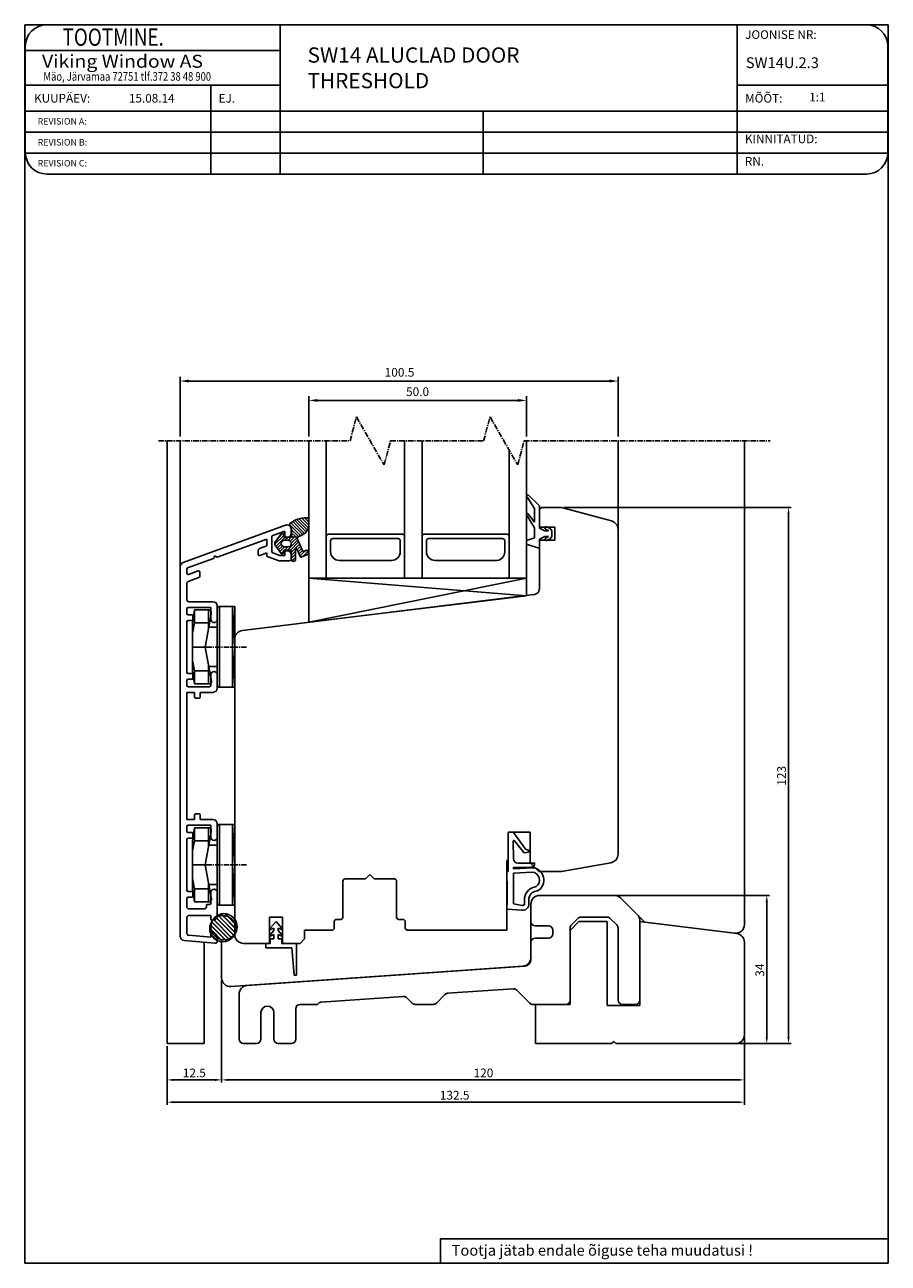
# Model space of a CAD drawing. Units: millimetres. Extents: x 248 to 1086, y 293 to 577.
# Drawn here: x 888 to 1086, y 293 to 577 of the extents above; entities that cross this region are included whole.
import ezdxf

# ---------------------------------------------------------------- set-up
doc = ezdxf.new("R2010")
doc.units = ezdxf.units.MM
doc.linetypes.add('CENTER', pattern=[2, 1.25, -0.25, 0.25, -0.25])
doc.linetypes.add('DOT_CENTER', pattern=[2, 1.25, -0.25, 0.25, -0.25])
doc.styles.add('ROMAND', font='romand', dxfattribs={"width": 0.8, "height": 4})
doc.styles.add('ROMANS', font='romans', dxfattribs={"height": 2})

msp = doc.modelspace()

# ---------------------------------------------------------------- linework, layer by layer
for p, q in [((887.85, 293.11), (887.85, 577.31)), ((887.85, 577.31), (1086.06, 577.31)), ((1051.35, 577.31), (892.92, 577.31)), ((946.46, 577.31), (946.46, 543.06)), ((1051.35, 577.31), (1051.35, 543.06)), ((1081.04, 577.31), (1051.35, 577.31)), ((1086.06, 577.31), (1086.06, 293.11)), ((887.97, 572.37), (887.97, 548.01)), ((887.97, 571.38), (946.46, 571.38)), ((1085.99, 548.01), (1085.99, 572.37)), ((887.97, 563.46), (946.46, 563.46)), ((930.55, 563.46), (930.55, 543.06)), ((1051.35, 563.46), (1085.99, 563.46)), ((887.97, 557.52), (1085.99, 557.52)), ((993.09, 557.52), (993.09, 543.06)), ((887.97, 552.7), (1085.99, 552.7)), ((887.97, 547.88), (1085.99, 547.88)), ((892.92, 543.06), (1051.35, 543.06)), ((1051.35, 543.06), (1081.04, 543.06)), ((923.54, 482.81), (923.54, 496.56)), ((1022.04, 495.56), (925.54, 495.56)), ((1024.04, 482.81), (1024.04, 496.56)), ((953.04, 482.81), (953.04, 492.11)), ((1003.04, 482.81), (1003.04, 492.11)), ((955.04, 491.11), (1001.04, 491.11)), ((920.54, 343.52), (920.54, 481.81)), ((923.54, 452.97), (923.54, 481.81)), ((953.04, 481.81), (953.04, 450.29)), ((957.04, 450.29), (957.04, 481.81)), ((975.04, 481.81), (975.04, 450.29)), ((979.04, 450.29), (979.04, 481.81)), ((1003.04, 450.29), (1003.04, 481.81)), ((1024.04, 461.51), (1024.04, 481.81)), ((1053.04, 370.81), (1053.04, 481.81)), ((999.04, 479.7), (999.04, 450.29)), ((1006.04, 466.9), (1003.48, 469.4)), ((1003.24, 468.85), (1004.84, 466.28)), ((1004.84, 466.28), (1004.84, 463.2)), ((1006.04, 461.8), (1006.04, 466.9)), ((1006.04, 466.16), (1006.51, 466.52)), ((1006.04, 462.02), (1006.04, 466.16)), ((1006.51, 466.52), (1011.04, 466.52)), ((1011.04, 466.52), (1022.56, 463.44)), ((1011.64, 466.52), (1063.77, 466.52)), ((1003.18, 464.61), (1004.84, 461.9)), ((1004.84, 463.2), (1003.36, 465.18)), ((1063.17, 465.02), (1063.17, 345.02)), ((924.2, 453.91), (947.7, 462.47)), ((947.54, 461.14), (944.79, 460.13)), ((947.54, 459.83), (947.54, 461.14)), ((949.04, 461.53), (949.04, 460.63)), ((1004.84, 461.9), (1004.84, 459.6)), ((1009.54, 462.02), (1006.04, 462.02)), ((1007.24, 461.2), (1006.04, 461.8)), ((1007.98, 461.2), (1007.24, 461.2)), ((1007.41, 461.58), (1008, 461.29)), ((1008.45, 461.74), (1007.67, 462.12)), ((1008.84, 461.2), (1008.45, 461.74)), ((1008.84, 459.9), (1008.84, 461.2)), ((1009.54, 459.02), (1009.54, 462.02)), ((1024.04, 461.51), (1024.04, 386.99)), ((943.39, 459.3), (932.04, 455.17)), ((941.72, 457.1), (943.39, 457.71)), ((943.39, 457.71), (943.39, 459.3)), ((944.59, 459.85), (944.59, 456.41)), ((948.04, 459.63), (947.74, 459.63)), ((957.04, 459.89), (957.04, 450.29)), ((974.54, 460.39), (957.54, 460.39)), ((958.04, 456.39), (958.04, 458.89)), ((958.54, 459.39), (973.54, 459.39)), ((974.04, 458.89), (974.04, 456.39)), ((979.04, 450.29), (979.04, 459.89)), ((979.04, 459.89), (979.04, 450.29)), ((998.54, 460.39), (979.54, 460.39)), ((980.04, 456.39), (980.04, 458.89)), ((980.54, 459.39), (997.54, 459.39)), ((998.04, 458.89), (998.04, 456.37)), ((999.04, 450.29), (999.04, 459.89)), ((1004.84, 459.6), (1003.04, 459)), ((1003.04, 459), (1003.04, 458.1)), ((1003.04, 458.1), (1005.65, 457.31)), ((1006.04, 459.3), (1007.24, 459.9)), ((1006.04, 457.6), (1006.04, 459.3)), ((1006.04, 448.02), (1006.04, 459.02)), ((1006.04, 459.02), (1009.54, 459.02)), ((1007.24, 459.9), (1007.98, 459.9)), ((1008, 459.8), (1007.41, 459.52)), ((1007.67, 458.98), (1008.45, 459.36)), ((1008.45, 459.36), (1008.84, 459.9)), ((931.16, 454.85), (925.24, 452.69)), ((931.29, 455.17), (931.29, 455.04)), ((931.87, 455.19), (931.59, 455.35)), ((941.39, 455.81), (941.39, 456.63)), ((943.39, 456.11), (941.79, 455.53)), ((943.39, 455.5), (943.39, 456.11)), ((946.21, 454.33), (943.52, 455.31)), ((944.79, 456.13), (946.43, 455.53)), ((946.43, 455.53), (947.54, 455.53)), ((947.54, 455.53), (947.54, 456.43)), ((947.74, 456.63), (948.04, 456.63)), ((949.04, 455.63), (949.04, 454.83)), ((923.54, 368.14), (923.54, 452.97)), ((925.04, 452.41), (925.04, 451.46)), ((925.44, 451.17), (927.64, 451.97)), ((948.54, 454.33), (946.21, 454.33)), ((972.04, 454.39), (960.04, 454.39)), ((996.32, 454.39), (982.04, 454.39)), ((925.04, 449.08), (925.04, 445.42)), ((927.84, 450.45), (925.37, 449.55)), ((928.04, 451.69), (928.04, 450.73)), ((953.04, 450.29), (1001.04, 450.29)), ((937.8, 438.32), (1004.72, 446.54)), ((930.54, 443.62), (925.34, 443.62)), ((925.54, 444.92), (931.04, 444.92)), ((930.54, 440.87), (930.54, 443.62)), ((932.04, 443.92), (932.04, 443.92)), ((932.04, 443.92), (932.04, 440.87)), ((925.04, 443.32), (925.04, 442.22)), ((925.34, 441.92), (926.24, 441.92)), ((926.24, 440.62), (925.34, 440.62)), ((926.44, 441.72), (926.44, 440.82)), ((925.04, 440.32), (925.04, 428.72)), ((936.04, 368.52), (936.04, 436.33)), ((925.04, 426.82), (925.04, 425.72)), ((925.34, 428.42), (926.24, 428.42)), ((926.24, 427.12), (925.34, 427.12)), ((926.44, 428.22), (926.44, 427.32)), ((930.54, 425.72), (930.54, 428.17)), ((932.04, 428.17), (932.04, 425.12)), ((926.79, 424.12), (925.04, 424.12)), ((925.04, 424.12), (925.04, 394.92)), ((925.34, 425.42), (930.24, 425.42)), ((926.79, 423.02), (926.79, 424.12)), ((931.04, 424.12), (928.09, 424.12)), ((928.09, 424.12), (928.09, 423.02)), ((927.89, 422.82), (926.99, 422.82)), ((926.79, 394.92), (926.79, 396.02)), ((926.99, 396.22), (927.89, 396.22)), ((928.09, 396.02), (928.09, 394.92)), ((925.04, 394.92), (926.79, 394.92)), ((925.04, 393.32), (925.04, 392.22)), ((930.54, 393.62), (925.34, 393.62)), ((928.09, 394.92), (931.04, 394.92)), ((930.54, 390.87), (930.54, 393.62)), ((932.04, 393.92), (932.04, 390.87)), ((925.04, 378.72), (925.04, 390.32)), ((925.04, 390.32), (925.04, 378.72)), ((925.34, 391.92), (926.24, 391.92)), ((926.24, 390.62), (925.34, 390.62)), ((926.44, 391.72), (926.44, 390.82)), ((998.84, 385.52), (998.84, 392.02)), ((998.84, 392.02), (1000.07, 391.95)), ((1003.84, 392.02), (998.84, 392.02)), ((998.84, 392.02), (998.84, 383.02)), ((999.94, 389.9), (1000.03, 385.93)), ((1000.07, 391.95), (1002.88, 388.05)), ((1002.38, 387.35), (1000.3, 390.02)), ((1003.84, 385.02), (1003.84, 392.02)), ((1003.57, 387.45), (1002.47, 387.31)), ((1002.88, 388.05), (1003.38, 388.01)), ((1003.38, 388.01), (1003.57, 387.45)), ((998.59, 376.2), (998.54, 385.52)), ((998.54, 385.52), (998.84, 385.52)), ((1004, 383.95), (1000.07, 383.95)), ((1000.07, 383.95), (1000.07, 383.65)), ((1000.07, 383.65), (1004.33, 383.88)), ((1001.03, 384.95), (1004.9, 384.95)), ((1005.84, 383.02), (1003.84, 385.02)), ((1022.39, 385.03), (1011.04, 383.02)), ((966.04, 381.32), (961.39, 381.32)), ((967.04, 382.32), (966.04, 381.32)), ((968.04, 381.32), (967.04, 382.32)), ((972.69, 381.32), (968.04, 381.32)), ((998.84, 383.02), (998.54, 383.02)), ((998.54, 383.02), (998.54, 369.52)), ((1000.04, 375.57), (1000.06, 382.65)), ((1000.06, 382.65), (1004.32, 382.87)), ((1007.54, 383.02), (1005.84, 383.02)), ((1011.04, 383.02), (1007.54, 383.02)), ((925.34, 378.42), (926.24, 378.42)), ((926.44, 378.22), (926.44, 377.32)), ((930.54, 375.72), (930.54, 378.17)), ((932.04, 378.17), (932.04, 372.82)), ((960.89, 380.82), (960.89, 372.52)), ((973.19, 372.52), (973.19, 380.82)), ((925.04, 376.82), (925.04, 374.92)), ((926.24, 377.12), (925.34, 377.12)), ((929.54, 374.92), (929.54, 375.22)), ((929.74, 375.42), (930.24, 375.42)), ((998.48, 374.37), (998.59, 376.2)), ((1002, 375.2), (1000.04, 375.57)), ((1002.59, 377), (1002.59, 375.69)), ((1003.59, 376.92), (1003.59, 375.59)), ((1004.04, 375.52), (1004.04, 371.52)), ((1004.04, 363.27), (1004.04, 375.52)), ((1023.21, 377.52), (1006.04, 377.52)), ((1006.04, 377.52), (1023.21, 377.52)), ((1023.81, 377.52), (1058.78, 377.52)), ((1028.45, 373.11), (1024.62, 376.94)), ((1024.62, 376.94), (1030.21, 371.35)), ((1058.18, 376.02), (1058.18, 345.02)), ((925.04, 372.42), (925.04, 368.85)), ((925.54, 374.42), (929.04, 374.42)), ((930.54, 372.92), (925.54, 372.92)), ((930.54, 372.02), (930.54, 372.92)), ((947.04, 372.52), (944.04, 372.52)), ((944.04, 372.52), (944.04, 366.52)), ((947.04, 366.52), (947.04, 372.52)), ((1001.98, 374.1), (998.48, 374.37)), ((1015.52, 372.52), (1021.55, 372.52)), ((931.04, 371.82), (930.74, 371.82)), ((945.54, 371.52), (944.19, 370.02)), ((944.19, 370.02), (944.19, 369.68)), ((944.19, 369.68), (945.03, 370.02)), ((945.03, 370.02), (945.03, 369.43)), ((946.89, 370.02), (945.54, 371.52)), ((946.04, 369.43), (946.04, 370.02)), ((946.04, 370.02), (946.88, 369.71)), ((946.88, 369.71), (946.89, 370.02)), ((958.39, 369.52), (952.04, 369.52)), ((952.04, 369.52), (952.04, 367.52)), ((958.89, 371.52), (958.89, 370.02)), ((960.39, 372.02), (959.39, 372.02)), ((974.69, 372.02), (973.69, 372.02)), ((975.19, 370.02), (975.19, 371.52)), ((998.54, 369.52), (975.6, 369.52)), ((1005.04, 370.52), (1008.04, 370.52)), ((1009.04, 369.52), (1009.04, 368.72)), ((1013.04, 369.5), (1015.04, 371.5)), ((1013.04, 353.52), (1013.04, 370.04)), ((1013.04, 352.52), (1013.04, 369.5)), ((1013.04, 352.52), (1013.04, 369.5)), ((1013.33, 370.75), (1014.82, 372.23)), ((1015.04, 371.5), (1021.54, 371.5)), ((1021.54, 371.5), (1021.54, 352.22)), ((1022.26, 372.23), (1023.75, 370.75)), ((1024.04, 370.04), (1024.04, 353.52)), ((1029.04, 353.52), (1029.04, 371.7)), ((1029.04, 352.22), (1029.04, 371.5)), ((1029.04, 371.5), (1051.28, 368.76)), ((1030.21, 371.35), (1050.8, 368.82)), ((931.5, 366.53), (924.45, 367.14)), ((925.5, 368.36), (930.54, 367.91)), ((929.04, 366.74), (929.04, 343.52)), ((930.54, 367.91), (930.54, 368.62)), ((930.74, 368.82), (931.04, 368.82)), ((932.04, 367.82), (932.04, 367.02)), ((933.04, 367.38), (933.04, 358.59)), ((945.03, 369.43), (944.19, 368.49)), ((944.19, 368.17), (945.04, 368.51)), ((944.19, 368.49), (944.19, 368.17)), ((945.04, 367.52), (944.19, 367.52)), ((944.19, 367.52), (944.19, 366.52)), ((945.04, 368.51), (945.04, 367.52)), ((946.89, 368.49), (946.04, 369.43)), ((946.04, 367.52), (946.04, 368.51)), ((946.04, 368.51), (946.88, 368.2)), ((946.89, 367.52), (946.04, 367.52)), ((946.88, 368.2), (946.89, 368.49)), ((946.89, 366.52), (946.89, 367.52)), ((952.04, 367.52), (951.04, 366.52)), ((1004.04, 366.72), (1004.04, 362.81)), ((1008.04, 367.72), (1005.04, 367.72)), ((1053.04, 366.78), (1053.04, 345.52)), ((944.04, 366.52), (938.04, 366.52)), ((944.19, 366.52), (943.19, 366.52)), ((943.19, 366.52), (943.19, 365.52)), ((949.19, 365.52), (943.19, 365.52)), ((943.19, 365.52), (949.19, 365.52)), ((950.19, 366.52), (946.89, 366.52)), ((951.04, 366.52), (947.04, 366.52)), ((949.19, 365.52), (949.69, 359.22)), ((950.19, 359.22), (950.19, 366.52)), ((935.18, 356.59), (1002.18, 361.28)), ((1002.64, 361.31), (938.9, 356.85)), ((949.69, 359.22), (950.19, 359.22)), ((933.04, 357.99), (933.04, 334.58)), ((933.04, 357.99), (933.04, 334.58)), ((984.92, 355.06), (999.96, 356.11)), ((1000.74, 355.82), (1003.75, 352.82)), ((937.04, 354.86), (937.04, 344.52)), ((951.04, 352.52), (955.04, 352.52)), ((955.04, 352.52), (955.25, 352.74)), ((955.89, 353.03), (974.73, 354.35)), ((975.51, 354.06), (976.75, 352.82)), ((977.45, 352.52), (981.62, 352.52)), ((982.33, 352.82), (984.28, 354.77)), ((1004.45, 352.52), (1012.04, 352.52)), ((1005.05, 352.52), (1013.04, 352.52)), ((1005.05, 343.52), (1005.05, 352.52)), ((1005.05, 352.52), (1013.04, 352.52)), ((1025.04, 352.52), (1028.04, 352.52)), ((942.04, 344.52), (942.04, 350.62)), ((943.54, 352.12), (943.54, 352.12)), ((945.04, 350.62), (945.04, 344.52)), ((950.04, 344.52), (950.04, 351.52)), ((1021.54, 352.22), (1029.04, 352.22)), ((1023.04, 344.02), (1022.54, 343.52)), ((1023.54, 343.52), (1023.04, 344.02)), ((1053.04, 344.92), (1053.04, 329.46)), ((1053.04, 344.92), (1053.04, 334.58)), ((929.04, 343.52), (920.54, 343.52)), ((920.54, 342.92), (920.54, 334.58)), ((920.54, 342.92), (920.54, 329.46)), ((938.04, 343.52), (941.04, 343.52)), ((946.04, 343.52), (949.04, 343.52)), ((1022.54, 343.52), (1005.05, 343.52)), ((1051.04, 343.52), (1023.54, 343.52)), ((1051.64, 343.52), (1058.78, 343.52)), ((1051.64, 343.52), (1063.77, 343.52)), ((922.04, 335.18), (931.54, 335.18)), ((934.54, 335.18), (1051.54, 335.18)), ((922.04, 330.06), (1051.54, 330.06)), ((983.31, 298.73), (1086.06, 298.73)), ((983.31, 298.73), (983.31, 293.11)), ((1086.06, 293.11), (887.85, 293.11))]:
    msp.add_line(p, q)
at = {"linetype": 'CENTER'}
for p, q in [((962.51, 481.81), (963.98, 487.31)), ((963.98, 487.31), (970.33, 476.31)), ((993.18, 481.81), (994.65, 487.31)), ((994.65, 487.31), (1001, 476.31)), ((918.52, 481.81), (962.51, 481.81)), ((970.33, 476.31), (971.81, 481.81)), ((971.81, 481.81), (993.18, 481.81)), ((1001, 476.31), (1002.48, 481.81)), ((1002.48, 481.81), (1058.94, 481.81))]:
    msp.add_line(p, q, dxfattribs=at)
at = {"linetype": 'Continuous'}
for p, q in [((949.36, 463.31), (952.08, 460.6)), ((949.82, 463.56), (952.44, 460.95)), ((950.32, 463.77), (952.72, 461.37)), ((950.85, 463.95), (952.93, 461.87)), ((951.42, 464.08), (953.03, 462.48)), ((952.05, 464.16), (953.03, 463.18)), ((953.03, 462.28), (953.03, 463.67)), ((946.68, 460.53), (945.34, 458.61)), ((945.98, 459.53), (947.07, 460.62)), ((948.69, 462.57), (951.19, 460.07)), ((948.94, 463.03), (951.66, 460.31)), ((949.03, 460.5), (949.03, 461.67)), ((949.03, 461.52), (950.7, 459.85)), ((949.03, 460.82), (950.05, 459.8)), ((949.03, 460.5), (949.03, 459.96)), ((945.25, 458.09), (947.23, 460.07)), ((946.68, 455.99), (945.34, 457.91)), ((945.52, 457.65), (947.63, 459.76)), ((945.81, 457.24), (946.73, 458.16)), ((946.1, 456.82), (946.98, 457.7)), ((947.23, 459.96), (947.23, 460.36)), ((948.83, 459.76), (947.43, 459.76)), ((948.28, 459.01), (947.48, 459.01)), ((947.58, 459.01), (948.33, 459.76)), ((948.16, 456.76), (950.5, 459.1)), ((948.29, 459.01), (949.05, 459.77)), ((948.79, 458.81), (949.77, 459.79)), ((950.61, 459.81), (948.83, 459.76)), ((950.61, 459.81), (948.83, 459.76)), ((948.86, 456.76), (950.72, 458.62)), ((949.02, 458.33), (950.5, 459.81)), ((949.03, 460.11), (949.36, 459.78)), ((949.03, 456.22), (950.94, 458.13)), ((950.4, 456.88), (951.16, 457.64)), ((950.46, 459.21), (951.72, 456.4)), ((951.17, 460.06), (950.61, 459.81)), ((946.39, 456.41), (947.5, 457.51)), ((946.68, 455.99), (947.23, 456.53)), ((947.23, 456.56), (947.23, 456.16)), ((948.83, 456.76), (947.43, 456.76)), ((947.45, 456.76), (948.2, 457.51)), ((947.47, 457.51), (948.29, 457.51)), ((949.03, 454.67), (949.03, 456.56)), ((949.03, 455.51), (950.03, 456.51)), ((949.03, 454.8), (950.03, 455.8)), ((949.21, 454.28), (950.03, 455.09)), ((950.03, 457.02), (950.03, 454.67)), ((951.17, 455.17), (950.31, 457.08)), ((950.62, 456.4), (951.38, 457.15)), ((950.84, 455.91), (951.6, 456.66)), ((951.06, 455.42), (952.31, 456.66)), ((952.95, 455.86), (951.3, 455.12)), ((951.6, 455.25), (952.79, 456.44)), ((951.72, 456.4), (952.54, 456.77)), ((952.67, 456.72), (953, 455.99)), ((952.88, 455.83), (953.01, 455.95)), ((953.04, 440.19), (953.04, 450.29)), ((953.04, 450.29), (1003.05, 450.29)), ((953.04, 440.19), (1003.05, 450.29)), ((953.04, 450.29), (1003.05, 446.3)), ((953.04, 440.19), (953.04, 450.29)), ((1003.05, 450.29), (1003.05, 446.3)), ((953.04, 440.19), (1003.05, 446.3)), ((1003.05, 446.3), (1003.05, 446.3)), ((932.54, 443.82), (932.54, 425.28)), ((936.07, 443.82), (932.54, 443.82)), ((936.07, 434.52), (935.51, 443.82)), ((935.51, 425.28), (935.51, 443.82)), ((936.07, 443.82), (936.07, 425.28)), ((926.32, 440.07), (926.83, 443.04)), ((926.83, 440.07), (926.83, 443.04)), ((930.14, 443.04), (926.83, 443.04)), ((929.29, 434.52), (930.64, 442.03)), ((930.02, 438.59), (930.02, 443.04)), ((930.64, 442.54), (930.64, 442.03)), ((932.04, 425.78), (932.04, 443.32)), ((926.32, 437.72), (926.32, 440.07)), ((926.83, 440.07), (926.32, 437.72)), ((926.32, 437.72), (926.32, 429.03)), ((930.02, 440.07), (926.83, 440.07)), ((932.04, 439.06), (930.11, 439.06)), ((929.29, 434.52), (926.32, 434.52)), ((929.29, 434.52), (930.7, 426.65)), ((936.07, 434.52), (935.51, 425.28)), ((926.83, 429.03), (926.32, 431.39)), ((930.02, 426.06), (930.02, 430.46)), ((930.1, 430.04), (932.04, 430.04)), ((926.32, 429.03), (926.83, 426.06)), ((930.02, 429.03), (926.83, 429.03)), ((926.83, 429.03), (926.83, 426.06)), ((930.21, 426.06), (926.83, 426.06)), ((932.54, 425.28), (936.07, 425.28)), ((926.32, 390.07), (926.83, 393.04)), ((926.83, 390.07), (926.83, 393.04)), ((930.14, 393.04), (926.83, 393.04)), ((930.02, 388.59), (930.02, 393.04)), ((930.64, 392.54), (930.64, 392.03)), ((932.04, 375.78), (932.04, 393.32)), ((932.54, 393.82), (932.54, 375.28)), ((936.07, 393.82), (932.54, 393.82)), ((936.07, 384.52), (935.51, 393.82)), ((935.51, 375.28), (935.51, 393.82)), ((936.07, 393.82), (936.07, 375.28)), ((926.32, 387.72), (926.32, 390.07)), ((926.83, 390.07), (926.32, 387.72)), ((930.02, 390.07), (926.83, 390.07)), ((929.29, 384.52), (930.64, 392.03)), ((926.32, 387.72), (926.32, 379.03)), ((932.04, 389.06), (930.11, 389.06)), ((929.29, 384.52), (926.32, 384.52)), ((929.29, 384.52), (930.7, 376.65)), ((936.07, 384.52), (935.51, 375.28)), ((926.83, 379.03), (926.32, 381.39)), ((926.32, 379.03), (926.83, 376.06)), ((930.02, 379.03), (926.83, 379.03)), ((926.83, 379.03), (926.83, 376.06)), ((930.02, 376.06), (930.02, 380.46)), ((930.1, 380.04), (932.04, 380.04)), ((930.21, 376.06), (926.83, 376.06)), ((932.54, 375.28), (936.07, 375.28)), ((931.62, 372.6), (935.85, 368.36)), ((935.85, 368.29), (931.71, 372.42)), ((932.2, 373), (936.25, 368.95)), ((936.16, 368.96), (932.39, 372.73)), ((932.93, 373.26), (936.51, 369.68)), ((936.3, 369.81), (933.23, 372.88)), ((933.86, 373.32), (936.57, 370.61)), ((936.08, 371.02), (934.45, 372.65)), ((933.31, 366.88), (930.3, 369.88)), ((934.17, 367), (930.43, 370.74)), ((930.6, 370.65), (933.9, 367.35)), ((930.68, 369.59), (932.84, 367.43)), ((934.85, 367.31), (930.73, 371.42)), ((930.79, 371.44), (934.69, 367.54)), ((931.14, 372.08), (935.33, 367.89)), ((935.41, 367.74), (931.17, 371.98)), ((932.04, 367.16), (930.59, 368.61))]:
    msp.add_line(p, q, dxfattribs=at)
at = {"linetype": 'DOT_CENTER'}
for p, q in [((938.77, 434.52), (929.29, 434.52)), ((938.77, 384.52), (929.29, 384.52))]:
    msp.add_line(p, q, dxfattribs=at)
for centre in [(933.3, 369.88), (933.58, 370.33)]:
    msp.add_circle(centre, 3)
for centre, radius, start, end in [((892.92, 572.37), 4.95, 90, 180), ((1081.04, 572.37), 4.95, 0, 90), ((892.92, 548.01), 4.95, 180, 270), ((1081.04, 548.01), 4.95, 270, 360), ((1003.37, 469.12), 0.3, 69.3323, 244.1911), ((1003.29, 464.89), 0.3, 76.8935, 247.9909), ((1022.04, 461.51), 2, 0, 75), ((948.04, 461.53), 1, 90, 110), ((948.04, 461.53), 1, 360, 90), ((948.04, 460.63), 1, 270, 0), ((1007.54, 461.85), 0.3, 64.1716, 244.1716), ((1007.98, 461.25), 0.05, 270, 64.1716), ((944.89, 459.85), 0.3, 110, 180.0047), ((947.74, 459.83), 0.2, 180, 270), ((957.54, 459.89), 0.5, 90, 180), ((958.54, 458.89), 0.5, 90, 180), ((973.54, 458.89), 0.5, 0, 90), ((974.54, 459.89), 0.5, 0, 90), ((979.54, 459.89), 0.5, 90, 180), ((980.54, 458.89), 0.5, 90, 180), ((997.54, 458.89), 0.5, 0, 90), ((998.54, 459.89), 0.5, 0, 90), ((1005.74, 457.6), 0.3, 253.3008, 0), ((1007.54, 459.25), 0.3, 115.8284, 295.8284), ((1007.98, 459.85), 0.05, 295.8284, 90), ((931.09, 455.04), 0.2, 290, 0), ((931.49, 455.17), 0.2, 110.0176, 180), ((931.49, 455.17), 0.2, 60, 110.0176), ((931.97, 455.36), 0.2, 240, 290), ((941.89, 456.63), 0.5, 110, 180), ((941.69, 455.81), 0.3, 180, 290), ((943.59, 455.5), 0.2, 180, 250), ((944.89, 456.41), 0.3, 180.0047, 250), ((947.74, 456.43), 0.2, 90, 180), ((948.04, 455.63), 1, 0, 90), ((948.54, 454.83), 0.5, 270, 0), ((960.04, 456.39), 2, 180, 270), ((972.04, 456.39), 2, 270, 0), ((982.04, 456.39), 2, 180, 270), ((996.04, 456.37), 2, 278.1799, 0), ((924.54, 452.97), 1, 110, 180), ((925.34, 452.41), 0.3, 110, 180), ((927.74, 451.69), 0.3, 0, 110), ((925.34, 451.46), 0.3, 180, 290), ((925.54, 449.08), 0.5, 110, 180), ((927.74, 450.73), 0.3, 290, 0), ((1004.54, 448.02), 1.5, 277, 360), ((925.54, 445.42), 0.5, 180, 270), ((925.34, 443.32), 0.3, 90, 180), ((931.04, 443.92), 1, 0, 90), ((925.34, 442.22), 0.3, 180, 270), ((925.34, 440.32), 0.3, 90, 180), ((926.24, 441.72), 0.2, 0, 90), ((926.24, 440.82), 0.2, 270, 0), ((931.29, 440.87), 0.75, 180, 270), ((931.29, 440.87), 0.75, 270, 0), ((938.04, 436.33), 2, 97, 180), ((925.34, 428.72), 0.3, 180, 270), ((925.34, 426.82), 0.3, 90, 180), ((926.24, 428.22), 0.2, 0, 90), ((926.24, 427.32), 0.2, 270, 0), ((931.29, 428.17), 0.75, 90, 180), ((931.29, 428.17), 0.75, 0, 90), ((925.34, 425.72), 0.3, 180, 270), ((930.24, 425.72), 0.3, 270, 0), ((931.04, 425.12), 1, 270, 360), ((926.99, 423.02), 0.2, 180, 270), ((927.89, 423.02), 0.2, 270, 360), ((926.99, 396.02), 0.2, 90, 180), ((927.89, 396.02), 0.2, 360, 90), ((925.34, 393.32), 0.3, 90, 180), ((925.34, 392.22), 0.3, 180, 270), ((931.04, 393.92), 1, 0, 90), ((925.34, 390.32), 0.3, 90, 180), ((926.24, 391.72), 0.2, 0, 90), ((926.24, 390.82), 0.2, 270, 360), ((931.29, 390.87), 0.75, 180, 270), ((931.29, 390.87), 0.75, 270, 0), ((1000.14, 389.9), 0.2, 37.8949, 181.2214), ((1002.46, 387.41), 0.1, 217.8949, 277.3288), ((1022.04, 386.99), 2, 280, 360), ((1001.03, 385.95), 1, 181.2214, 270), ((1004, 384.85), 0.9, 270, 6.3794), ((1004.16, 381.03), 2.85, 299.333, 86.7365), ((961.39, 380.82), 0.5, 90, 180), ((972.69, 380.82), 0.5, 0, 90), ((1004.16, 381.03), 1.85, 305.7739, 85.2176), ((925.34, 378.72), 0.3, 180, 270), ((926.24, 378.22), 0.2, 360, 90), ((931.29, 378.17), 0.75, 90, 180), ((931.29, 378.17), 0.75, 0, 90), ((1005.56, 376.55), 3, 96.0277, 171.4384), ((1005.56, 376.55), 2, 90, 169.5094), ((925.34, 376.82), 0.3, 90, 180), ((926.24, 377.32), 0.2, 270, 360), ((929.74, 375.22), 0.2, 90, 180), ((930.24, 375.72), 0.3, 270, 0), ((1002.09, 375.59), 1.5, 265.5715, 0), ((1002.09, 375.69), 0.5, 259.3585, 0), ((1006.04, 375.52), 2, 90, 180), ((1006.04, 375.52), 2, 90, 180), ((1023.21, 375.52), 2, 45, 90), ((1023.21, 375.52), 2, 45, 90), ((925.54, 374.92), 0.5, 180, 270), ((925.54, 372.42), 0.5, 90, 180), ((929.04, 374.92), 0.5, 270, 0), ((931.04, 372.82), 1, 270, 0), ((960.39, 372.52), 0.5, 270, 0), ((973.69, 372.52), 0.5, 180, 270), ((1015.52, 371.52), 1, 90, 135), ((1021.55, 371.52), 1, 45, 90), ((1027.04, 371.7), 2, 360, 45), ((930.74, 372.02), 0.2, 180, 270), ((958.39, 370.02), 0.5, 270, 0), ((959.39, 371.52), 0.5, 90, 180), ((974.69, 371.52), 0.5, 0, 90), ((975.69, 370.02), 0.5, 180, 260), ((1005.04, 371.52), 1, 180, 270), ((1008.04, 369.52), 1, 0, 90), ((1014.04, 370.04), 1, 135, 180), ((1023.04, 370.04), 1, 0, 45), ((1051.04, 370.81), 2, 263, 360), ((924.54, 368.14), 1, 180, 265), ((925.54, 368.85), 0.5, 180, 265), ((930.74, 368.62), 0.2, 90, 180), ((931.04, 367.82), 1, 360, 90), ((931.54, 367.02), 0.5, 265, 0), ((938.04, 368.52), 2, 180, 270), ((1005.04, 366.72), 1, 90, 180), ((1008.04, 368.72), 1, 270, 0), ((1051.04, 366.78), 2, 0, 83), ((1002.04, 363.27), 2, 274, 360), ((1002.54, 362.81), 1.5, 274, 0), ((935.04, 358.59), 2, 180, 274), ((939.04, 354.86), 2, 94, 180), ((1000.03, 355.11), 1, 45, 94), ((951.04, 351.52), 1, 90, 180), ((955.96, 352.03), 1, 94, 135), ((974.8, 353.35), 1, 45, 94), ((977.45, 353.52), 1, 225, 270), ((981.62, 353.52), 1, 270, 315), ((984.99, 354.06), 1, 94, 135), ((1004.45, 353.52), 1, 225, 270), ((1012.04, 353.52), 1, 270, 0), ((1025.04, 353.52), 1, 180, 270), ((1028.04, 353.52), 1, 270, 0), ((943.54, 350.62), 1.5, 90, 180), ((943.54, 350.62), 1.5, 0, 90), ((938.04, 344.52), 1, 180, 270), ((941.04, 344.52), 1, 270, 0), ((946.04, 344.52), 1, 180, 270), ((949.04, 344.52), 1, 270, 0), ((1051.04, 345.52), 2, 270, 0)]:
    msp.add_arc(centre, radius, start, end)
at = {"linetype": 'Continuous'}
for centre, radius, start, end in [((952.47, 458.14), 6.03, 89.4658, 127.6428), ((952.53, 463.67), 0.5, 0, 89.4658), ((946.93, 460.36), 0.3, 90, 145.0438), ((946.93, 460.36), 0.3, 0, 90), ((949.2, 462.62), 0.51, 143.4581, 218.9407), ((948.03, 461.66), 1, 0.3236, 39.2643), ((949.77, 463.47), 3.68, 292.2351, 314.3235), ((950.11, 462.77), 2.96, 319.1815, 350.3939), ((945.84, 458.26), 0.609, 145.0438, 180), ((945.84, 458.26), 0.609, 180, 214.9562), ((947.48, 458.26), 0.75, 90, 269.2727), ((947.43, 459.96), 0.2, 180, 270), ((948.28, 458.26), 0.75, 271.3964, 90), ((948.83, 459.96), 0.202, 269.4326, 359.4326), ((950.91, 459.41), 0.5, 126.6991, 204.1696), ((946.93, 456.16), 0.3, 214.9562, 270), ((946.93, 456.16), 0.3, 270, 0), ((947.43, 456.56), 0.2, 90, 180), ((948.83, 456.56), 0.2, 0, 90), ((950.18, 457.02), 0.15, 24.1696, 180), ((951.26, 455.21), 0.1, 204.1696, 294.1696), ((952.58, 456.68), 0.1, 24.1696, 114.1696), ((952.91, 455.95), 0.1, 294.1696, 24.1696), ((949.53, 454.66), 0.498, 179.7698, 269.7698), ((949.53, 454.67), 0.5, 270, 0), ((932.54, 443.32), 0.5, 90, 180), ((930.14, 442.54), 0.5, 0, 90), ((930.21, 426.56), 0.5, 270, 10.1543), ((932.54, 425.78), 0.5, 180, 270), ((930.14, 392.54), 0.5, 0, 90), ((932.54, 393.32), 0.5, 90, 180), ((930.21, 376.56), 0.5, 270, 10.1543), ((932.54, 375.78), 0.5, 180, 270)]:
    msp.add_arc(centre, radius, start, end, dxfattribs=at)
for points in [[(925.54, 495.89), (925.54, 495.22), (923.54, 495.56)], [(1022.04, 495.89), (1022.04, 495.22), (1024.04, 495.56)], [(955.04, 491.44), (955.04, 490.78), (953.04, 491.11)], [(1001.04, 491.44), (1001.04, 490.78), (1003.04, 491.11)], [(1062.92, 465.02), (1063.42, 465.02), (1063.17, 466.52)], [(1057.93, 376.02), (1058.43, 376.02), (1058.18, 377.52)], [(1057.93, 345.02), (1058.43, 345.02), (1058.18, 343.52)], [(1062.92, 345.02), (1063.42, 345.02), (1063.17, 343.52)], [(922.04, 335.43), (922.04, 334.93), (920.54, 335.18)], [(931.54, 335.43), (931.54, 334.93), (933.04, 335.18)], [(934.54, 335.43), (934.54, 334.93), (933.04, 335.18)], [(1051.54, 335.43), (1051.54, 334.93), (1053.04, 335.18)], [(922.04, 330.31), (922.04, 329.81), (920.54, 330.06)], [(1051.54, 330.31), (1051.54, 329.81), (1053.04, 330.06)]]:
    msp.add_solid(points)

# ---------------------------------------------------------------- texts
for s, height, style, width, p in [('     TOOTMINE.', 3.9584, 'ROMAND', 0.8, (891.7, 572.5)), ('Viking Window AS', 2.9688, 'ROMANS', 1.1, (891.81, 567.45)), ('Mäo, Järvamaa 72751 tlf.372 38 48 900', 1.9792, 'ROMANS', 0.8, (892.13, 564.47))]:
    msp.add_text(s, height=height, dxfattribs=dict(style=style, width=width)).set_placement(p)
at = {"style": 'ROMANS'}
for s, height, p in [('JOONISE NR:', 1.9792, (1053.21, 574.07)), ('SW14U.2.3', 2.474, (1053.37, 567.37)), ('KUUPÄEV:', 1.979, (889.98, 559.46)), ('15.08.14', 1.979, (911.75, 559.47)), ('EJ.', 1.979, (932.34, 559.46)), ('MÕÕT:', 1.979, (1053.21, 559.46)), (' 1:1', 1.979, (1067.3, 559.72)), ('REVISION A:', 1.4844, (890.81, 554.41)), ('KINNITATUD:', 1.9792, (1053.17, 550.14)), ('REVISION B:', 1.4844, (890.81, 549.6)), ('REVISION C:', 1.4844, (890.81, 544.8)), ('RN.', 1.979, (1053.14, 545))]:
    msp.add_text(s, height=height, dxfattribs=at).set_placement(p)
at = {"color": 7}
for s, p in [('SW14 ALUCLAD DOOR', (952.77, 568.62)), ('THRESHOLD', (952.76, 562.75))]:
    msp.add_text(s, height=3.5, dxfattribs=at).set_placement(p)
for s, height, p in [('100.5', 2, (970.46, 496.56)), ('50.0', 2, (975.37, 492.11)), ('12.5', 2, (924.12, 335.78)), ('120', 2, (990.87, 335.78)), ('132.5', 2, (983.12, 330.66)), ('Tootja jätab endale õiguse teha muudatusi !', 2.474, (985.83, 294.84))]:
    msp.add_text(s, height=height).set_placement(p)
for s, p in [('123', (1062.57, 402.69)), ('34', (1057.58, 358.86))]:
    msp.add_text(s, height=2, rotation=90).set_placement(p)

doc.saveas('drawing.dxf')
